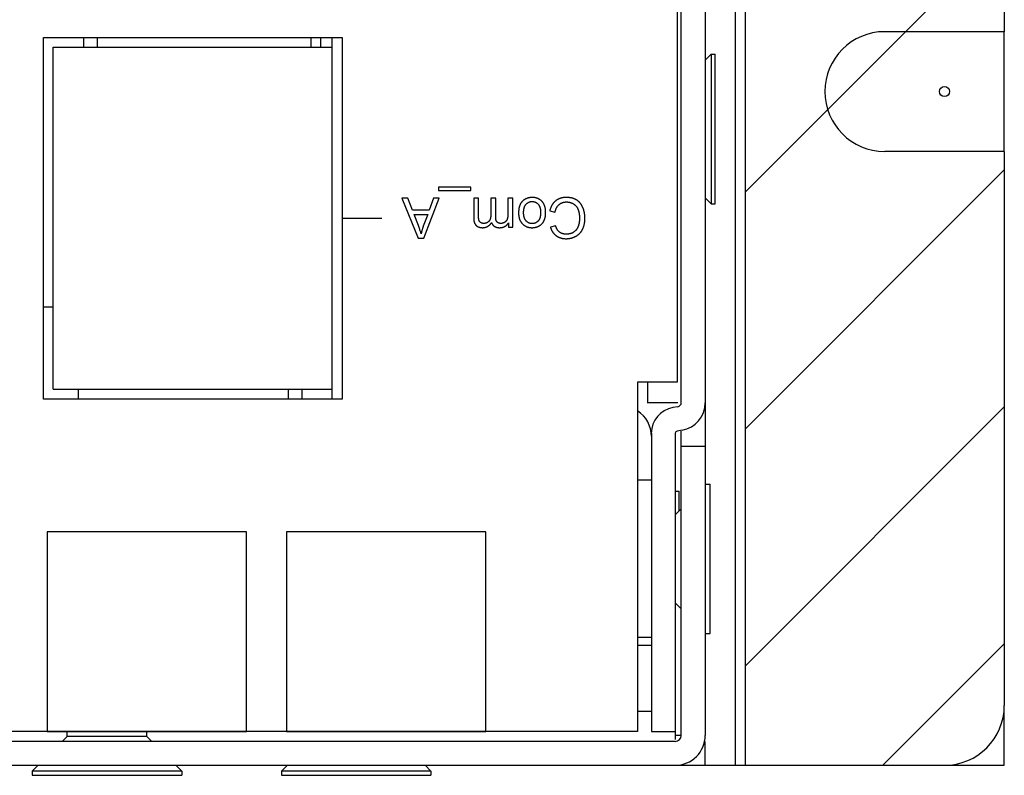
# Model space of a CAD drawing. Units: millimetres. Extents: x 1562 to 5297, y -795 to 1846.
# Drawn here: x 2453 to 2502, y -182 to -144 of the extents above; entities that cross this region are included whole.
import ezdxf

# ---------------------------------------------------------------- set-up
doc = ezdxf.new("R2010")
doc.units = ezdxf.units.MM
doc.header["$LTSCALE"] = 23.1
doc.layers.get('0').update_dxf_attribs({"linetype": 'CONTINUOUS'})

msp = doc.modelspace()

# ---------------------------------------------------------------- linework, layer by layer
at = {"linetype": 'Continuous'}
for p, q in [((2488.512, -81.334), (2488.512, -181.334)), ((2489.012, -81.334), (2489.012, -181.334)), ((2485.812, -163.16), (2485.812, -82.734)), ((2487.012, -82.734), (2487.012, -165.334)), ((2485.612, -84.734), (2485.612, -162.134)), ((2502.012, -106.109), (2502.012, -144.559)), ((2489.012, -152.611), (2502.012, -139.611)), ((2502.012, -144.559), (2496.012, -144.559)), ((2502.012, -150.559), (2502.012, -144.559)), ((2453.832, -144.842), (2468.802, -144.842)), ((2453.832, -162.987), (2453.832, -144.842)), ((2455.832, -144.842), (2455.832, -145.332)), ((2456.532, -145.332), (2456.532, -144.842)), ((2467.25, -145.332), (2467.25, -144.842)), ((2467.733, -145.332), (2467.733, -144.842)), ((2468.292, -144.842), (2468.292, -162.987)), ((2468.802, -144.842), (2468.802, -162.987)), ((2454.322, -145.332), (2468.292, -145.332)), ((2454.322, -162.477), (2454.322, -145.332)), ((2487.012, -145.984), (2487.312, -145.684)), ((2487.312, -145.684), (2487.512, -145.684)), ((2487.312, -145.684), (2487.312, -153.184)), ((2487.512, -153.184), (2487.512, -145.684)), ((2502.012, -150.559), (2496.012, -150.559)), ((2502.012, -150.559), (2502.012, -178.334)), ((2489.012, -164.49), (2502.012, -151.49)), ((2475.265, -152.347), (2473.638, -152.347)), ((2473.638, -152.347), (2473.638, -152.524)), ((2473.638, -152.524), (2475.265, -152.524)), ((2475.265, -152.524), (2475.265, -152.347)), ((2472.103, -152.902), (2471.802, -152.902)), ((2471.802, -152.902), (2472.62, -154.902)), ((2472.336, -153.508), (2472.103, -152.902)), ((2472.905, -154.902), (2473.673, -152.902)), ((2473.392, -152.902), (2473.173, -153.508)), ((2473.673, -152.902), (2473.392, -152.902)), ((2475.647, -152.902), (2475.403, -152.902)), ((2475.403, -152.902), (2475.403, -153.897)), ((2475.647, -153.821), (2475.647, -152.902)), ((2476.506, -152.902), (2476.26, -152.902)), ((2476.506, -153.843), (2476.506, -152.902)), ((2477.366, -152.902), (2477.121, -152.902)), ((2477.121, -152.902), (2477.121, -153.654)), ((2477.366, -154.351), (2477.366, -152.902)), ((2487.012, -152.884), (2487.312, -153.184)), ((2473.173, -153.508), (2472.336, -153.508)), ((2479.215, -153.536), (2479.48, -153.603)), ((2487.312, -153.184), (2487.512, -153.184)), ((2468.802, -153.902), (2470.802, -153.902)), ((2472.418, -153.723), (2473.096, -153.723)), ((2472.627, -154.277), (2472.418, -153.723)), ((2473.096, -153.723), (2472.877, -154.31)), ((2477.147, -154.147), (2477.147, -154.351)), ((2477.147, -154.351), (2477.366, -154.351)), ((2479.51, -154.292), (2479.249, -154.353)), ((2472.62, -154.902), (2472.905, -154.902)), ((2453.832, -158.349), (2454.322, -158.349)), ((2485.612, -162.134), (2483.612, -162.134)), ((2483.612, -162.134), (2483.612, -179.634)), ((2484.112, -162.134), (2484.112, -163.16)), ((2454.322, -162.477), (2468.292, -162.477)), ((2455.592, -162.987), (2455.592, -162.477)), ((2466.102, -162.477), (2466.102, -162.987)), ((2466.802, -162.987), (2466.802, -162.477)), ((2468.802, -162.987), (2453.832, -162.987)), ((2485.646, -163.16), (2484.103, -163.16)), ((2485.646, -163.357), (2485.395, -163.401)), ((2489.012, -176.37), (2502.012, -163.37)), ((2484.312, -164.692), (2484.312, -179.634)), ((2485.512, -164.692), (2485.512, -180.032)), ((2485.855, -164.538), (2485.603, -164.583)), ((2485.812, -179.834), (2485.812, -164.583)), ((2485.812, -165.334), (2487.012, -165.334)), ((2487.012, -165.334), (2487.012, -179.834)), ((2484.312, -167.034), (2483.612, -167.034)), ((2487.062, -167.234), (2487.262, -167.234)), ((2487.262, -174.734), (2487.262, -167.234)), ((2485.512, -167.584), (2485.712, -167.584)), ((2485.712, -168.584), (2485.712, -167.584)), ((2485.512, -168.784), (2485.812, -168.484)), ((2464.012, -169.634), (2454.012, -169.634)), ((2454.012, -169.634), (2454.012, -179.634)), ((2464.012, -179.634), (2464.012, -169.634)), ((2476.012, -169.634), (2466.012, -169.634)), ((2466.012, -169.634), (2466.012, -179.634)), ((2476.012, -179.634), (2476.012, -169.634)), ((2485.512, -173.184), (2485.812, -173.484)), ((2487.062, -174.734), (2487.262, -174.734)), ((2484.312, -174.934), (2483.612, -174.934)), ((2495.926, -181.334), (2502.012, -175.249)), ((2484.312, -175.334), (2483.612, -175.334)), ((2484.312, -178.634), (2483.612, -178.634)), ((2502.012, -181.334), (2502.012, -178.334)), ((2483.612, -179.634), (1990.412, -179.634)), ((2454.012, -179.634), (2464.012, -179.634)), ((2455.012, -179.884), (2455.012, -179.634)), ((2459.012, -179.884), (2459.012, -179.634)), ((2466.012, -179.634), (2476.012, -179.634)), ((2484.312, -179.634), (2485.512, -179.634)), ((2485.512, -180.134), (1988.512, -180.134)), ((2455.012, -179.884), (2454.762, -180.134)), ((2459.012, -179.884), (2455.012, -179.884)), ((2459.012, -179.884), (2459.262, -180.134)), ((2485.812, -179.834), (2485.512, -179.834)), ((2487.012, -181.334), (2487.012, -180.134)), ((1975.012, -181.334), (2499.012, -181.334)), ((2453.562, -181.334), (2453.262, -181.634)), ((2460.762, -181.634), (2453.262, -181.634)), ((2453.262, -181.634), (2453.262, -181.834)), ((2460.462, -181.334), (2460.762, -181.634)), ((2460.762, -181.634), (2460.762, -181.834)), ((2466.062, -181.334), (2465.762, -181.634)), ((2473.262, -181.634), (2465.762, -181.634)), ((2465.762, -181.634), (2465.762, -181.834)), ((2472.962, -181.334), (2473.262, -181.634)), ((2473.262, -181.634), (2473.262, -181.834)), ((2499.012, -181.334), (2502.012, -181.334)), ((2453.262, -181.834), (2460.762, -181.834)), ((2465.762, -181.834), (2473.262, -181.834))]:
    msp.add_line(p, q, dxfattribs=at)
for points in [[(2476.26, -152.902), (2476.26, -153.745), (2476.26, -153.762), (2476.259, -153.777), (2476.259, -153.792), (2476.258, -153.807), (2476.257, -153.821), (2476.255, -153.835), (2476.254, -153.849), (2476.252, -153.862), (2476.25, -153.874), (2476.248, -153.886), (2476.245, -153.898), (2476.242, -153.909), (2476.24, -153.92), (2476.237, -153.931), (2476.233, -153.941), (2476.23, -153.951), (2476.227, -153.961), (2476.223, -153.971), (2476.219, -153.98), (2476.215, -153.989), (2476.211, -153.997), (2476.206, -154.005), (2476.202, -154.013), (2476.197, -154.021), (2476.192, -154.029), (2476.187, -154.036), (2476.182, -154.043), (2476.176, -154.05), (2476.171, -154.056), (2476.165, -154.063), (2476.159, -154.069)], [(2477.983, -152.958), (2477.981, -152.959), (2477.969, -152.966), (2477.957, -152.973), (2477.946, -152.98), (2477.935, -152.987), (2477.924, -152.995), (2477.914, -153.002), (2477.903, -153.01), (2477.893, -153.018), (2477.883, -153.026), (2477.873, -153.034), (2477.864, -153.043), (2477.854, -153.052), (2477.845, -153.061), (2477.836, -153.07), (2477.832, -153.074), (2477.828, -153.079), (2477.819, -153.089), (2477.811, -153.098), (2477.803, -153.108), (2477.795, -153.118), (2477.787, -153.129), (2477.78, -153.139), (2477.772, -153.15), (2477.765, -153.161), (2477.758, -153.172), (2477.752, -153.183), (2477.745, -153.194), (2477.739, -153.206)], [(2478.329, -152.869), (2478.314, -152.869), (2478.299, -152.87), (2478.284, -152.871), (2478.269, -152.872), (2478.255, -152.873), (2478.24, -152.875), (2478.226, -152.877), (2478.212, -152.879), (2478.197, -152.881), (2478.183, -152.884), (2478.169, -152.887), (2478.155, -152.89), (2478.142, -152.894), (2478.128, -152.898), (2478.121, -152.9), (2478.114, -152.902), (2478.101, -152.906), (2478.087, -152.911), (2478.074, -152.916), (2478.061, -152.921), (2478.048, -152.926), (2478.034, -152.932), (2478.021, -152.938), (2478.009, -152.944), (2477.996, -152.951), (2477.983, -152.958)], [(2478.825, -153.064), (2478.813, -153.052), (2478.801, -153.041), (2478.789, -153.029), (2478.777, -153.019), (2478.764, -153.008), (2478.752, -152.998), (2478.739, -152.989), (2478.726, -152.98), (2478.712, -152.971), (2478.699, -152.963), (2478.685, -152.955), (2478.671, -152.947), (2478.657, -152.94), (2478.642, -152.933), (2478.628, -152.926), (2478.613, -152.92), (2478.598, -152.914), (2478.582, -152.908), (2478.567, -152.903), (2478.551, -152.898), (2478.535, -152.894), (2478.518, -152.89), (2478.501, -152.886), (2478.484, -152.882), (2478.467, -152.879), (2478.449, -152.877), (2478.431, -152.875), (2478.413, -152.873), (2478.394, -152.871), (2478.375, -152.87), (2478.355, -152.869), (2478.335, -152.869), (2478.329, -152.869)], [(2479.515, -153.038), (2479.501, -153.05), (2479.486, -153.062), (2479.472, -153.075), (2479.459, -153.088), (2479.446, -153.101), (2479.433, -153.114), (2479.42, -153.128), (2479.407, -153.143), (2479.395, -153.157), (2479.384, -153.172), (2479.372, -153.188), (2479.361, -153.204), (2479.35, -153.22), (2479.339, -153.237), (2479.329, -153.254), (2479.319, -153.271), (2479.309, -153.289), (2479.299, -153.308), (2479.29, -153.326), (2479.281, -153.346), (2479.272, -153.366), (2479.264, -153.386), (2479.256, -153.407), (2479.248, -153.428), (2479.24, -153.45), (2479.233, -153.473), (2479.226, -153.496), (2479.219, -153.52), (2479.215, -153.536)], [(2480.043, -152.868), (2480.038, -152.868), (2480.016, -152.868), (2479.994, -152.869), (2479.973, -152.87), (2479.951, -152.872), (2479.931, -152.874), (2479.91, -152.876), (2479.89, -152.879), (2479.87, -152.882), (2479.851, -152.886), (2479.831, -152.89), (2479.812, -152.894), (2479.794, -152.899), (2479.775, -152.904), (2479.757, -152.909), (2479.74, -152.915), (2479.722, -152.922), (2479.705, -152.928), (2479.688, -152.935), (2479.671, -152.943), (2479.654, -152.951), (2479.638, -152.959), (2479.622, -152.967), (2479.606, -152.976), (2479.598, -152.981), (2479.59, -152.986), (2479.575, -152.995), (2479.56, -153.006), (2479.545, -153.016), (2479.53, -153.027), (2479.515, -153.038)], [(2480.57, -152.999), (2480.555, -152.99), (2480.541, -152.981), (2480.526, -152.973), (2480.51, -152.965), (2480.494, -152.957), (2480.478, -152.949), (2480.462, -152.942), (2480.445, -152.935), (2480.428, -152.928), (2480.41, -152.922), (2480.392, -152.916), (2480.373, -152.91), (2480.354, -152.905), (2480.335, -152.9), (2480.315, -152.895), (2480.295, -152.891), (2480.274, -152.887), (2480.253, -152.884), (2480.231, -152.88), (2480.209, -152.877), (2480.186, -152.875), (2480.163, -152.873), (2480.139, -152.871), (2480.114, -152.869), (2480.09, -152.869), (2480.064, -152.868), (2480.043, -152.868)], [(2480.878, -153.381), (2480.874, -153.372), (2480.866, -153.353), (2480.857, -153.335), (2480.848, -153.317), (2480.839, -153.3), (2480.83, -153.283), (2480.82, -153.266), (2480.811, -153.25), (2480.801, -153.234), (2480.791, -153.218), (2480.78, -153.203), (2480.769, -153.188), (2480.759, -153.174), (2480.748, -153.16), (2480.736, -153.146), (2480.725, -153.133), (2480.713, -153.12), (2480.701, -153.107), (2480.689, -153.095), (2480.677, -153.083), (2480.664, -153.071), (2480.651, -153.06), (2480.638, -153.049), (2480.625, -153.038), (2480.612, -153.028), (2480.598, -153.018), (2480.584, -153.008), (2480.577, -153.003), (2480.57, -152.999)], [(2477.739, -153.206), (2477.733, -153.218), (2477.727, -153.231), (2477.721, -153.244), (2477.715, -153.257), (2477.71, -153.271), (2477.705, -153.285), (2477.7, -153.3), (2477.695, -153.315), (2477.691, -153.331), (2477.686, -153.347), (2477.682, -153.364), (2477.678, -153.382), (2477.675, -153.4), (2477.672, -153.418), (2477.669, -153.437), (2477.666, -153.457), (2477.663, -153.477), (2477.661, -153.498), (2477.659, -153.52), (2477.657, -153.542), (2477.656, -153.565), (2477.655, -153.588), (2477.655, -153.612), (2477.654, -153.637), (2477.654, -153.647)], [(2477.907, -153.635), (2477.907, -153.617), (2477.907, -153.596), (2477.908, -153.576), (2477.909, -153.556), (2477.91, -153.537), (2477.912, -153.519), (2477.914, -153.501), (2477.917, -153.483), (2477.919, -153.467), (2477.922, -153.45), (2477.925, -153.434), (2477.928, -153.419), (2477.932, -153.404), (2477.936, -153.39), (2477.94, -153.376), (2477.944, -153.362), (2477.949, -153.349), (2477.954, -153.336), (2477.959, -153.324), (2477.964, -153.312), (2477.97, -153.3), (2477.975, -153.289), (2477.981, -153.278), (2477.987, -153.267), (2477.994, -153.257), (2478, -153.247), (2478.007, -153.238), (2478.014, -153.228), (2478.021, -153.219), (2478.028, -153.211)], [(2478.028, -153.211), (2478.03, -153.209), (2478.038, -153.2), (2478.045, -153.192), (2478.053, -153.184), (2478.061, -153.177), (2478.069, -153.17), (2478.077, -153.163), (2478.085, -153.156), (2478.093, -153.149), (2478.102, -153.143), (2478.11, -153.137), (2478.118, -153.132), (2478.127, -153.126), (2478.136, -153.121), (2478.144, -153.116), (2478.153, -153.112), (2478.162, -153.107), (2478.171, -153.103), (2478.176, -153.101), (2478.18, -153.099), (2478.189, -153.096), (2478.199, -153.093), (2478.208, -153.089), (2478.218, -153.087), (2478.228, -153.084), (2478.237, -153.081), (2478.247, -153.079), (2478.257, -153.077), (2478.268, -153.076), (2478.278, -153.074), (2478.289, -153.073), (2478.299, -153.072), (2478.31, -153.072), (2478.321, -153.071), (2478.332, -153.071)], [(2478.332, -153.071), (2478.334, -153.071), (2478.346, -153.071), (2478.357, -153.072), (2478.368, -153.072), (2478.379, -153.073), (2478.39, -153.075), (2478.4, -153.076), (2478.411, -153.078), (2478.421, -153.08), (2478.431, -153.082), (2478.441, -153.084), (2478.451, -153.087), (2478.461, -153.09), (2478.47, -153.093), (2478.48, -153.096), (2478.489, -153.1), (2478.498, -153.104), (2478.507, -153.108), (2478.516, -153.112), (2478.521, -153.115), (2478.525, -153.117), (2478.534, -153.122), (2478.542, -153.127), (2478.551, -153.132), (2478.559, -153.138), (2478.568, -153.144), (2478.576, -153.15), (2478.584, -153.156), (2478.592, -153.163), (2478.6, -153.17), (2478.608, -153.177), (2478.616, -153.184), (2478.623, -153.192), (2478.631, -153.2), (2478.638, -153.209)], [(2478.638, -153.209), (2478.646, -153.217), (2478.653, -153.226), (2478.66, -153.235), (2478.666, -153.245), (2478.673, -153.255), (2478.679, -153.265), (2478.685, -153.275), (2478.691, -153.286), (2478.697, -153.297), (2478.702, -153.309), (2478.707, -153.321), (2478.712, -153.333), (2478.717, -153.345), (2478.722, -153.358), (2478.726, -153.372), (2478.73, -153.386), (2478.734, -153.4), (2478.738, -153.414), (2478.741, -153.43), (2478.744, -153.445), (2478.747, -153.461), (2478.749, -153.478), (2478.752, -153.495), (2478.754, -153.512), (2478.755, -153.53), (2478.757, -153.549), (2478.758, -153.568), (2478.759, -153.588), (2478.759, -153.608), (2478.759, -153.626)], [(2479.012, -153.624), (2479.011, -153.598), (2479.011, -153.573), (2479.009, -153.548), (2479.008, -153.524), (2479.006, -153.501), (2479.003, -153.478), (2479, -153.456), (2478.997, -153.434), (2478.994, -153.413), (2478.99, -153.393), (2478.985, -153.373), (2478.98, -153.353), (2478.975, -153.334), (2478.97, -153.316), (2478.964, -153.298), (2478.958, -153.28), (2478.951, -153.263), (2478.945, -153.247), (2478.937, -153.23), (2478.93, -153.214), (2478.922, -153.199), (2478.914, -153.184), (2478.905, -153.169), (2478.896, -153.155), (2478.887, -153.141), (2478.878, -153.127), (2478.868, -153.114), (2478.858, -153.101), (2478.847, -153.088), (2478.836, -153.076), (2478.825, -153.064)], [(2479.48, -153.603), (2479.484, -153.585), (2479.488, -153.567), (2479.493, -153.549), (2479.498, -153.532), (2479.503, -153.515), (2479.508, -153.498), (2479.514, -153.482), (2479.52, -153.467), (2479.526, -153.452), (2479.532, -153.437), (2479.539, -153.422), (2479.545, -153.408), (2479.552, -153.395), (2479.559, -153.382), (2479.566, -153.369), (2479.574, -153.356), (2479.581, -153.344), (2479.589, -153.332), (2479.597, -153.321), (2479.606, -153.309), (2479.614, -153.299), (2479.623, -153.288), (2479.631, -153.278), (2479.64, -153.268), (2479.65, -153.258), (2479.659, -153.249), (2479.668, -153.24), (2479.678, -153.231), (2479.688, -153.222)], [(2479.688, -153.222), (2479.699, -153.214), (2479.709, -153.206), (2479.72, -153.198), (2479.731, -153.19), (2479.742, -153.183), (2479.753, -153.176), (2479.764, -153.17), (2479.776, -153.163), (2479.787, -153.157), (2479.799, -153.151), (2479.811, -153.146), (2479.822, -153.141), (2479.835, -153.136), (2479.847, -153.131), (2479.859, -153.126), (2479.872, -153.122), (2479.885, -153.118), (2479.898, -153.115), (2479.911, -153.112), (2479.924, -153.109), (2479.938, -153.106), (2479.952, -153.103), (2479.966, -153.101), (2479.98, -153.099), (2479.994, -153.098), (2480.009, -153.096), (2480.024, -153.095), (2480.039, -153.095), (2480.054, -153.094), (2480.065, -153.094)], [(2480.065, -153.094), (2480.068, -153.094), (2480.082, -153.094), (2480.096, -153.095), (2480.11, -153.096), (2480.124, -153.097), (2480.137, -153.098), (2480.151, -153.1), (2480.164, -153.101), (2480.178, -153.104), (2480.191, -153.106), (2480.204, -153.109), (2480.217, -153.112), (2480.23, -153.115), (2480.243, -153.118), (2480.256, -153.122), (2480.269, -153.126), (2480.282, -153.13), (2480.294, -153.135), (2480.307, -153.139), (2480.319, -153.145), (2480.332, -153.15), (2480.344, -153.156), (2480.356, -153.162), (2480.368, -153.168), (2480.381, -153.174), (2480.393, -153.181), (2480.405, -153.188)], [(2480.405, -153.188), (2480.416, -153.195), (2480.426, -153.202), (2480.436, -153.209), (2480.447, -153.216), (2480.456, -153.223), (2480.466, -153.231), (2480.476, -153.239), (2480.485, -153.247), (2480.494, -153.256), (2480.503, -153.264), (2480.512, -153.273), (2480.52, -153.282), (2480.529, -153.291), (2480.537, -153.3), (2480.545, -153.31), (2480.552, -153.32), (2480.56, -153.33), (2480.567, -153.341), (2480.575, -153.351), (2480.582, -153.362), (2480.589, -153.373), (2480.595, -153.385), (2480.602, -153.396), (2480.608, -153.408), (2480.614, -153.421), (2480.62, -153.433), (2480.626, -153.446), (2480.631, -153.459), (2480.636, -153.472)], [(2480.636, -153.472), (2480.643, -153.489), (2480.649, -153.506), (2480.655, -153.524), (2480.66, -153.542), (2480.666, -153.56), (2480.671, -153.579), (2480.675, -153.598), (2480.68, -153.617), (2480.684, -153.637), (2480.688, -153.657), (2480.692, -153.678), (2480.695, -153.699), (2480.698, -153.72), (2480.7, -153.742), (2480.703, -153.764), (2480.705, -153.786), (2480.707, -153.809), (2480.708, -153.833), (2480.709, -153.857), (2480.71, -153.881), (2480.71, -153.906), (2480.71, -153.918)], [(2480.983, -153.917), (2480.983, -153.903), (2480.982, -153.877), (2480.982, -153.851), (2480.98, -153.825), (2480.979, -153.8), (2480.976, -153.775), (2480.974, -153.75), (2480.971, -153.725), (2480.968, -153.701), (2480.964, -153.677), (2480.96, -153.653), (2480.955, -153.629), (2480.95, -153.606), (2480.945, -153.582), (2480.939, -153.559), (2480.933, -153.536), (2480.926, -153.514), (2480.919, -153.491), (2480.912, -153.469), (2480.904, -153.446), (2480.896, -153.424), (2480.887, -153.403), (2480.878, -153.381)], [(2475.403, -153.897), (2475.403, -153.915), (2475.404, -153.932), (2475.405, -153.948), (2475.406, -153.965), (2475.407, -153.98), (2475.408, -153.996), (2475.41, -154.01), (2475.412, -154.025), (2475.415, -154.039), (2475.417, -154.053), (2475.42, -154.066), (2475.423, -154.079), (2475.426, -154.091), (2475.43, -154.104), (2475.434, -154.115), (2475.438, -154.127), (2475.442, -154.138), (2475.446, -154.149), (2475.45, -154.159), (2475.455, -154.17), (2475.46, -154.18), (2475.465, -154.189), (2475.47, -154.198), (2475.476, -154.207), (2475.482, -154.216), (2475.487, -154.225), (2475.493, -154.233), (2475.5, -154.241), (2475.506, -154.248), (2475.513, -154.256), (2475.519, -154.263)], [(2475.672, -154.026), (2475.67, -154.021), (2475.668, -154.015), (2475.666, -154.008), (2475.664, -154.002), (2475.663, -153.995), (2475.661, -153.987), (2475.659, -153.979), (2475.658, -153.97), (2475.656, -153.961), (2475.655, -153.952), (2475.654, -153.942), (2475.652, -153.931), (2475.651, -153.92), (2475.65, -153.908), (2475.65, -153.895), (2475.649, -153.882), (2475.648, -153.868), (2475.648, -153.853), (2475.648, -153.837), (2475.647, -153.821)], [(2475.758, -154.13), (2475.756, -154.128), (2475.751, -154.126), (2475.747, -154.123), (2475.743, -154.119), (2475.739, -154.116), (2475.735, -154.113), (2475.731, -154.11), (2475.727, -154.107), (2475.724, -154.104), (2475.72, -154.1), (2475.717, -154.097), (2475.714, -154.093), (2475.71, -154.09), (2475.707, -154.086), (2475.704, -154.083), (2475.701, -154.079), (2475.699, -154.075), (2475.696, -154.072), (2475.693, -154.068), (2475.691, -154.064), (2475.688, -154.06), (2475.686, -154.056), (2475.684, -154.052), (2475.682, -154.048), (2475.679, -154.044), (2475.677, -154.039), (2475.676, -154.035), (2475.674, -154.031), (2475.672, -154.026)], [(2476.566, -154.089), (2476.562, -154.083), (2476.558, -154.078), (2476.555, -154.072), (2476.551, -154.066), (2476.548, -154.06), (2476.545, -154.053), (2476.541, -154.047), (2476.538, -154.04), (2476.535, -154.033), (2476.533, -154.025), (2476.53, -154.018), (2476.527, -154.01), (2476.525, -154.002), (2476.522, -153.993), (2476.52, -153.984), (2476.518, -153.975), (2476.516, -153.966), (2476.514, -153.956), (2476.513, -153.947), (2476.511, -153.936), (2476.51, -153.926), (2476.509, -153.915), (2476.508, -153.904), (2476.507, -153.892), (2476.506, -153.88), (2476.506, -153.868), (2476.506, -153.855), (2476.506, -153.843)], [(2477.082, -153.957), (2477.079, -153.964), (2477.076, -153.971), (2477.073, -153.978), (2477.07, -153.985), (2477.066, -153.992), (2477.063, -153.998), (2477.059, -154.005), (2477.056, -154.011), (2477.052, -154.018), (2477.048, -154.024), (2477.044, -154.03), (2477.04, -154.035), (2477.036, -154.041), (2477.032, -154.047), (2477.027, -154.052), (2477.023, -154.057), (2477.018, -154.063), (2477.013, -154.068), (2477.009, -154.073), (2477.004, -154.077), (2476.999, -154.082), (2476.996, -154.084), (2476.993, -154.087), (2476.988, -154.091), (2476.983, -154.096), (2476.977, -154.1), (2476.972, -154.104), (2476.966, -154.108), (2476.96, -154.112), (2476.954, -154.116)], [(2477.121, -153.654), (2477.121, -153.671), (2477.12, -153.693), (2477.12, -153.713), (2477.119, -153.732), (2477.118, -153.751), (2477.117, -153.768), (2477.116, -153.785), (2477.114, -153.801), (2477.113, -153.817), (2477.111, -153.832), (2477.109, -153.846), (2477.107, -153.859), (2477.104, -153.872), (2477.102, -153.885), (2477.099, -153.896), (2477.097, -153.908), (2477.094, -153.918), (2477.091, -153.929), (2477.088, -153.938), (2477.085, -153.948), (2477.082, -153.957)], [(2477.654, -153.647), (2477.654, -153.652), (2477.655, -153.676), (2477.655, -153.698), (2477.657, -153.721), (2477.658, -153.743), (2477.66, -153.764), (2477.663, -153.785), (2477.666, -153.805), (2477.669, -153.825), (2477.672, -153.845), (2477.676, -153.864), (2477.681, -153.883), (2477.686, -153.901), (2477.691, -153.919), (2477.696, -153.937), (2477.702, -153.954), (2477.708, -153.971), (2477.715, -153.988), (2477.722, -154.004), (2477.729, -154.02), (2477.737, -154.035), (2477.745, -154.051), (2477.753, -154.066), (2477.762, -154.08), (2477.771, -154.095), (2477.78, -154.109), (2477.79, -154.122), (2477.795, -154.129), (2477.8, -154.136), (2477.811, -154.149), (2477.821, -154.162), (2477.833, -154.174), (2477.844, -154.187)], [(2478.029, -154.041), (2478.022, -154.032), (2478.015, -154.023), (2478.008, -154.014), (2478.001, -154.004), (2477.994, -153.995), (2477.988, -153.985), (2477.982, -153.974), (2477.976, -153.963), (2477.97, -153.952), (2477.964, -153.941), (2477.959, -153.93), (2477.954, -153.918), (2477.949, -153.905), (2477.945, -153.893), (2477.94, -153.88), (2477.936, -153.866), (2477.932, -153.853), (2477.929, -153.839), (2477.925, -153.824), (2477.922, -153.809), (2477.919, -153.794), (2477.917, -153.778), (2477.915, -153.762), (2477.912, -153.746), (2477.911, -153.729), (2477.909, -153.711), (2477.908, -153.693), (2477.907, -153.674), (2477.907, -153.655), (2477.907, -153.636), (2477.907, -153.635)], [(2478.332, -154.18), (2478.321, -154.18), (2478.31, -154.18), (2478.3, -154.179), (2478.289, -154.178), (2478.279, -154.177), (2478.268, -154.176), (2478.258, -154.174), (2478.248, -154.172), (2478.238, -154.17), (2478.228, -154.167), (2478.219, -154.165), (2478.209, -154.162), (2478.2, -154.159), (2478.19, -154.155), (2478.181, -154.152), (2478.172, -154.148), (2478.163, -154.144), (2478.154, -154.139), (2478.145, -154.135), (2478.137, -154.13), (2478.128, -154.125), (2478.119, -154.119), (2478.111, -154.114), (2478.102, -154.108), (2478.094, -154.102), (2478.086, -154.095), (2478.078, -154.089), (2478.07, -154.082), (2478.062, -154.074), (2478.054, -154.067), (2478.046, -154.059), (2478.038, -154.05), (2478.03, -154.042), (2478.029, -154.041)], [(2478.638, -154.042), (2478.637, -154.043), (2478.629, -154.052), (2478.622, -154.06), (2478.614, -154.068), (2478.606, -154.075), (2478.598, -154.082), (2478.59, -154.089), (2478.582, -154.096), (2478.574, -154.102), (2478.566, -154.108), (2478.557, -154.114), (2478.549, -154.12), (2478.54, -154.125), (2478.532, -154.13), (2478.523, -154.135), (2478.514, -154.139), (2478.505, -154.144), (2478.5, -154.146), (2478.496, -154.148), (2478.486, -154.152), (2478.477, -154.155), (2478.468, -154.159), (2478.458, -154.162), (2478.448, -154.165), (2478.438, -154.167), (2478.429, -154.17), (2478.418, -154.172), (2478.408, -154.174), (2478.398, -154.176), (2478.387, -154.177), (2478.377, -154.178), (2478.366, -154.179), (2478.355, -154.18), (2478.344, -154.18), (2478.332, -154.18)], [(2478.759, -153.626), (2478.759, -153.646), (2478.759, -153.666), (2478.758, -153.686), (2478.757, -153.705), (2478.755, -153.724), (2478.754, -153.742), (2478.752, -153.759), (2478.749, -153.776), (2478.747, -153.792), (2478.744, -153.808), (2478.741, -153.823), (2478.737, -153.838), (2478.734, -153.853), (2478.73, -153.867), (2478.726, -153.88), (2478.722, -153.894), (2478.717, -153.907), (2478.712, -153.919), (2478.707, -153.931), (2478.702, -153.943), (2478.697, -153.954), (2478.691, -153.965), (2478.685, -153.976), (2478.679, -153.986), (2478.673, -153.996), (2478.666, -154.006), (2478.659, -154.016), (2478.652, -154.025), (2478.645, -154.034), (2478.638, -154.042)], [(2478.788, -154.222), (2478.8, -154.211), (2478.813, -154.199), (2478.825, -154.187), (2478.836, -154.175), (2478.848, -154.162), (2478.858, -154.149), (2478.869, -154.136), (2478.879, -154.122), (2478.889, -154.108), (2478.898, -154.094), (2478.907, -154.079), (2478.916, -154.063), (2478.924, -154.048), (2478.932, -154.032), (2478.94, -154.015), (2478.947, -153.998), (2478.954, -153.981), (2478.961, -153.963), (2478.967, -153.944), (2478.973, -153.925), (2478.978, -153.906), (2478.984, -153.886), (2478.988, -153.865), (2478.992, -153.844), (2478.996, -153.823), (2479, -153.801), (2479.003, -153.778), (2479.005, -153.754), (2479.008, -153.73), (2479.009, -153.706), (2479.011, -153.68), (2479.011, -153.654), (2479.012, -153.628), (2479.012, -153.624)], [(2480.71, -153.918), (2480.71, -153.921), (2480.71, -153.941), (2480.709, -153.961), (2480.709, -153.98), (2480.707, -154), (2480.706, -154.019), (2480.704, -154.039), (2480.702, -154.058), (2480.7, -154.077), (2480.697, -154.096), (2480.694, -154.115), (2480.691, -154.134), (2480.687, -154.153), (2480.684, -154.172), (2480.679, -154.191), (2480.675, -154.209), (2480.67, -154.228), (2480.665, -154.246), (2480.66, -154.265), (2480.654, -154.283), (2480.648, -154.302)], [(2480.864, -154.461), (2480.874, -154.443), (2480.882, -154.424), (2480.891, -154.404), (2480.899, -154.385), (2480.907, -154.365), (2480.914, -154.345), (2480.921, -154.325), (2480.928, -154.304), (2480.934, -154.283), (2480.94, -154.262), (2480.946, -154.24), (2480.951, -154.218), (2480.956, -154.196), (2480.96, -154.173), (2480.965, -154.15), (2480.968, -154.127), (2480.971, -154.103), (2480.974, -154.079), (2480.977, -154.055), (2480.979, -154.03), (2480.981, -154.004), (2480.982, -153.979), (2480.983, -153.953), (2480.983, -153.926), (2480.983, -153.917)], [(2472.68, -154.42), (2472.663, -154.374), (2472.627, -154.277)], [(2472.769, -154.692), (2472.762, -154.667), (2472.754, -154.64), (2472.745, -154.61), (2472.735, -154.579), (2472.723, -154.544), (2472.71, -154.507), (2472.696, -154.465), (2472.68, -154.42)], [(2472.877, -154.31), (2472.867, -154.336), (2472.858, -154.362), (2472.849, -154.388), (2472.84, -154.415), (2472.832, -154.442), (2472.824, -154.469), (2472.816, -154.496), (2472.808, -154.524), (2472.801, -154.552), (2472.794, -154.579), (2472.787, -154.608), (2472.781, -154.636), (2472.774, -154.665), (2472.769, -154.692)], [(2475.519, -154.263), (2475.527, -154.27), (2475.534, -154.277), (2475.542, -154.284), (2475.549, -154.29), (2475.553, -154.294), (2475.557, -154.297), (2475.565, -154.303), (2475.573, -154.309), (2475.582, -154.314), (2475.59, -154.32), (2475.599, -154.325), (2475.608, -154.33), (2475.617, -154.335), (2475.627, -154.339), (2475.637, -154.344), (2475.646, -154.348), (2475.656, -154.352), (2475.667, -154.355), (2475.677, -154.359), (2475.688, -154.362), (2475.699, -154.365), (2475.71, -154.368), (2475.722, -154.371), (2475.734, -154.373), (2475.746, -154.375), (2475.758, -154.377), (2475.771, -154.379), (2475.783, -154.38), (2475.797, -154.381), (2475.81, -154.382), (2475.824, -154.383), (2475.838, -154.383), (2475.851, -154.384)], [(2475.905, -154.171), (2475.9, -154.171), (2475.893, -154.17), (2475.887, -154.17), (2475.881, -154.17), (2475.875, -154.169), (2475.869, -154.169), (2475.863, -154.168), (2475.857, -154.167), (2475.851, -154.166), (2475.846, -154.165), (2475.84, -154.164), (2475.834, -154.163), (2475.829, -154.161), (2475.823, -154.16), (2475.818, -154.158), (2475.813, -154.156), (2475.807, -154.154), (2475.802, -154.153), (2475.797, -154.151), (2475.792, -154.148), (2475.787, -154.146), (2475.782, -154.144), (2475.78, -154.143), (2475.777, -154.141), (2475.773, -154.139), (2475.768, -154.136), (2475.763, -154.133), (2475.758, -154.13)], [(2475.851, -154.384), (2475.866, -154.383), (2475.882, -154.383), (2475.897, -154.382), (2475.911, -154.38), (2475.926, -154.379), (2475.941, -154.376), (2475.955, -154.374), (2475.969, -154.371), (2475.983, -154.368), (2475.996, -154.364), (2476.01, -154.36), (2476.023, -154.355), (2476.036, -154.351), (2476.043, -154.348), (2476.049, -154.345), (2476.062, -154.34), (2476.074, -154.334), (2476.087, -154.327), (2476.099, -154.321), (2476.112, -154.314), (2476.124, -154.306), (2476.136, -154.298), (2476.147, -154.29), (2476.159, -154.281), (2476.171, -154.272), (2476.182, -154.262), (2476.194, -154.252), (2476.205, -154.242), (2476.216, -154.231), (2476.227, -154.219), (2476.238, -154.207), (2476.249, -154.195), (2476.26, -154.182), (2476.27, -154.168), (2476.281, -154.154), (2476.291, -154.14), (2476.298, -154.13)], [(2476.159, -154.069), (2476.153, -154.075), (2476.146, -154.081), (2476.14, -154.087), (2476.133, -154.093), (2476.126, -154.098), (2476.119, -154.103), (2476.113, -154.109), (2476.106, -154.113), (2476.098, -154.118), (2476.091, -154.122), (2476.084, -154.127), (2476.077, -154.131), (2476.069, -154.135), (2476.061, -154.138), (2476.054, -154.142), (2476.046, -154.145), (2476.038, -154.148), (2476.03, -154.151), (2476.022, -154.154), (2476.014, -154.156), (2476.005, -154.158), (2475.997, -154.161), (2475.988, -154.162), (2475.979, -154.164), (2475.97, -154.166), (2475.961, -154.167), (2475.952, -154.168), (2475.943, -154.169), (2475.933, -154.17), (2475.924, -154.17), (2475.914, -154.171), (2475.905, -154.171)], [(2476.298, -154.13), (2476.3, -154.136), (2476.304, -154.144), (2476.307, -154.152), (2476.31, -154.16), (2476.314, -154.168), (2476.318, -154.176), (2476.322, -154.183), (2476.326, -154.191), (2476.33, -154.198), (2476.335, -154.205), (2476.339, -154.212), (2476.344, -154.219), (2476.349, -154.226), (2476.353, -154.232), (2476.359, -154.239), (2476.364, -154.245), (2476.369, -154.251), (2476.375, -154.257), (2476.377, -154.26), (2476.38, -154.263), (2476.386, -154.269), (2476.392, -154.275), (2476.398, -154.28), (2476.404, -154.286), (2476.41, -154.291), (2476.417, -154.297), (2476.424, -154.302), (2476.43, -154.307), (2476.437, -154.311), (2476.444, -154.316)], [(2476.444, -154.316), (2476.452, -154.321), (2476.459, -154.325), (2476.467, -154.33), (2476.475, -154.334), (2476.483, -154.338), (2476.491, -154.342), (2476.499, -154.345), (2476.508, -154.349), (2476.516, -154.352), (2476.525, -154.356), (2476.535, -154.359), (2476.544, -154.361), (2476.553, -154.364), (2476.563, -154.367), (2476.573, -154.369), (2476.583, -154.371), (2476.593, -154.374), (2476.604, -154.375), (2476.615, -154.377), (2476.626, -154.379), (2476.637, -154.38), (2476.648, -154.381), (2476.66, -154.382), (2476.672, -154.383), (2476.684, -154.383), (2476.696, -154.383), (2476.707, -154.384)], [(2476.762, -154.171), (2476.757, -154.171), (2476.748, -154.17), (2476.74, -154.17), (2476.732, -154.17), (2476.724, -154.169), (2476.717, -154.168), (2476.709, -154.167), (2476.702, -154.166), (2476.695, -154.165), (2476.688, -154.163), (2476.682, -154.162), (2476.675, -154.16), (2476.669, -154.159), (2476.663, -154.157), (2476.657, -154.155), (2476.651, -154.153), (2476.646, -154.15), (2476.64, -154.148), (2476.635, -154.145), (2476.629, -154.143), (2476.624, -154.14), (2476.619, -154.137), (2476.615, -154.134), (2476.61, -154.131), (2476.605, -154.128), (2476.601, -154.124), (2476.597, -154.121), (2476.592, -154.117), (2476.588, -154.114), (2476.584, -154.11), (2476.58, -154.106), (2476.577, -154.102), (2476.573, -154.097), (2476.569, -154.093), (2476.566, -154.089)], [(2476.707, -154.384), (2476.716, -154.383), (2476.727, -154.383), (2476.739, -154.383), (2476.75, -154.382), (2476.761, -154.381), (2476.772, -154.38), (2476.783, -154.379), (2476.793, -154.377), (2476.804, -154.376), (2476.814, -154.374), (2476.824, -154.372), (2476.835, -154.37), (2476.845, -154.367), (2476.855, -154.365), (2476.864, -154.362), (2476.874, -154.359), (2476.884, -154.356), (2476.893, -154.352), (2476.902, -154.349), (2476.912, -154.345), (2476.921, -154.341), (2476.93, -154.337), (2476.939, -154.332), (2476.948, -154.328), (2476.957, -154.323), (2476.965, -154.318)], [(2476.954, -154.116), (2476.951, -154.118), (2476.944, -154.122), (2476.937, -154.126), (2476.93, -154.129), (2476.923, -154.133), (2476.916, -154.136), (2476.909, -154.139), (2476.902, -154.142), (2476.895, -154.145), (2476.888, -154.148), (2476.881, -154.151), (2476.874, -154.153), (2476.867, -154.155), (2476.859, -154.157), (2476.852, -154.159), (2476.845, -154.161), (2476.838, -154.163), (2476.83, -154.164), (2476.823, -154.166), (2476.815, -154.167), (2476.808, -154.168), (2476.8, -154.169), (2476.793, -154.169), (2476.785, -154.17), (2476.777, -154.17), (2476.77, -154.171), (2476.762, -154.171)], [(2476.965, -154.318), (2476.972, -154.314), (2476.981, -154.309), (2476.991, -154.303), (2477, -154.297), (2477.008, -154.291), (2477.017, -154.285), (2477.025, -154.279), (2477.033, -154.273), (2477.041, -154.266), (2477.049, -154.26), (2477.057, -154.253), (2477.064, -154.246), (2477.072, -154.239), (2477.079, -154.233), (2477.086, -154.225), (2477.092, -154.218), (2477.099, -154.211), (2477.105, -154.204), (2477.112, -154.196), (2477.118, -154.188), (2477.124, -154.18), (2477.13, -154.172), (2477.136, -154.164), (2477.141, -154.156), (2477.147, -154.147)], [(2477.844, -154.187), (2477.856, -154.199), (2477.868, -154.211), (2477.881, -154.222), (2477.893, -154.233), (2477.906, -154.243), (2477.918, -154.253), (2477.931, -154.263), (2477.945, -154.272), (2477.958, -154.281), (2477.972, -154.289), (2477.985, -154.298), (2477.999, -154.305), (2478.013, -154.313), (2478.028, -154.32), (2478.042, -154.326), (2478.057, -154.333), (2478.072, -154.339), (2478.087, -154.344), (2478.103, -154.35), (2478.119, -154.354), (2478.135, -154.359), (2478.151, -154.363), (2478.167, -154.367), (2478.184, -154.37), (2478.201, -154.373), (2478.218, -154.376), (2478.236, -154.378), (2478.254, -154.38), (2478.272, -154.381), (2478.291, -154.383), (2478.31, -154.383), (2478.329, -154.384), (2478.335, -154.384)], [(2478.335, -154.384), (2478.353, -154.383), (2478.371, -154.383), (2478.389, -154.382), (2478.407, -154.38), (2478.424, -154.379), (2478.441, -154.376), (2478.458, -154.374), (2478.474, -154.371), (2478.49, -154.368), (2478.506, -154.365), (2478.522, -154.361), (2478.538, -154.357), (2478.553, -154.352), (2478.569, -154.347), (2478.584, -154.342), (2478.598, -154.336), (2478.613, -154.331), (2478.627, -154.324), (2478.642, -154.318), (2478.656, -154.311), (2478.67, -154.304), (2478.683, -154.296), (2478.697, -154.288), (2478.71, -154.28), (2478.724, -154.271), (2478.737, -154.262), (2478.75, -154.253), (2478.763, -154.243), (2478.775, -154.233), (2478.788, -154.222)], [(2479.249, -154.353), (2479.253, -154.365), (2479.259, -154.385), (2479.266, -154.405), (2479.273, -154.424), (2479.28, -154.443), (2479.287, -154.461), (2479.295, -154.479), (2479.303, -154.496), (2479.311, -154.513), (2479.32, -154.53), (2479.329, -154.546), (2479.338, -154.562), (2479.347, -154.578), (2479.357, -154.593), (2479.367, -154.608), (2479.377, -154.622), (2479.387, -154.636), (2479.398, -154.65), (2479.409, -154.664), (2479.42, -154.677), (2479.432, -154.69), (2479.444, -154.703), (2479.456, -154.715), (2479.468, -154.727), (2479.481, -154.739), (2479.494, -154.75), (2479.507, -154.761), (2479.521, -154.772), (2479.534, -154.783)], [(2479.712, -154.609), (2479.703, -154.602), (2479.695, -154.595), (2479.686, -154.588), (2479.677, -154.58), (2479.669, -154.572), (2479.661, -154.564), (2479.653, -154.555), (2479.644, -154.546), (2479.637, -154.537), (2479.629, -154.527), (2479.621, -154.517), (2479.613, -154.507), (2479.606, -154.496), (2479.598, -154.485), (2479.591, -154.473), (2479.584, -154.462), (2479.577, -154.449), (2479.57, -154.437), (2479.563, -154.424), (2479.557, -154.41), (2479.55, -154.397), (2479.544, -154.382), (2479.537, -154.368), (2479.531, -154.353), (2479.525, -154.337), (2479.519, -154.321), (2479.514, -154.305), (2479.51, -154.292)], [(2480.648, -154.302), (2480.647, -154.306), (2480.642, -154.319), (2480.637, -154.332), (2480.632, -154.345), (2480.626, -154.358), (2480.621, -154.37), (2480.615, -154.383), (2480.609, -154.394), (2480.603, -154.406), (2480.596, -154.418), (2480.589, -154.429), (2480.583, -154.44), (2480.575, -154.451), (2480.568, -154.462), (2480.561, -154.472), (2480.553, -154.482), (2480.545, -154.492), (2480.536, -154.502), (2480.528, -154.512), (2480.524, -154.517), (2480.519, -154.522), (2480.51, -154.531), (2480.501, -154.54), (2480.492, -154.549), (2480.482, -154.558), (2480.472, -154.566), (2480.462, -154.575), (2480.452, -154.583), (2480.441, -154.591), (2480.43, -154.599)], [(2480.525, -154.815), (2480.541, -154.806), (2480.556, -154.796), (2480.572, -154.787), (2480.587, -154.777), (2480.602, -154.767), (2480.616, -154.757), (2480.63, -154.746), (2480.644, -154.735), (2480.658, -154.724), (2480.671, -154.713), (2480.684, -154.701), (2480.697, -154.689), (2480.703, -154.683), (2480.71, -154.677), (2480.722, -154.664), (2480.734, -154.651), (2480.746, -154.638), (2480.757, -154.625), (2480.769, -154.611), (2480.78, -154.597), (2480.79, -154.582), (2480.801, -154.568), (2480.811, -154.552), (2480.821, -154.537), (2480.831, -154.521), (2480.84, -154.505), (2480.85, -154.489), (2480.859, -154.472), (2480.864, -154.461)], [(2479.534, -154.783), (2479.549, -154.793), (2479.563, -154.803), (2479.57, -154.808), (2479.578, -154.813), (2479.592, -154.822), (2479.608, -154.831), (2479.623, -154.839), (2479.638, -154.847), (2479.654, -154.855), (2479.67, -154.863), (2479.687, -154.87), (2479.703, -154.877), (2479.72, -154.883), (2479.737, -154.889), (2479.754, -154.895), (2479.772, -154.9), (2479.79, -154.905), (2479.808, -154.91), (2479.826, -154.914), (2479.845, -154.918), (2479.864, -154.921), (2479.884, -154.925), (2479.903, -154.927), (2479.923, -154.93), (2479.943, -154.932), (2479.964, -154.934), (2479.985, -154.935), (2480.006, -154.936), (2480.028, -154.936), (2480.039, -154.936)], [(2480.044, -154.71), (2480.036, -154.71), (2480.021, -154.709), (2480.007, -154.709), (2479.993, -154.708), (2479.979, -154.707), (2479.966, -154.705), (2479.953, -154.704), (2479.94, -154.702), (2479.927, -154.7), (2479.915, -154.698), (2479.902, -154.695), (2479.89, -154.692), (2479.878, -154.689), (2479.866, -154.686), (2479.855, -154.682), (2479.844, -154.679), (2479.832, -154.675), (2479.821, -154.67), (2479.811, -154.666), (2479.8, -154.661), (2479.79, -154.656), (2479.779, -154.651), (2479.769, -154.646), (2479.759, -154.64), (2479.754, -154.638), (2479.75, -154.635), (2479.74, -154.629), (2479.731, -154.622), (2479.721, -154.616), (2479.712, -154.609)], [(2480.039, -154.936), (2480.042, -154.936), (2480.063, -154.936), (2480.084, -154.935), (2480.105, -154.934), (2480.126, -154.933), (2480.147, -154.931), (2480.167, -154.929), (2480.187, -154.926), (2480.207, -154.923), (2480.227, -154.92), (2480.246, -154.916), (2480.266, -154.912), (2480.285, -154.907), (2480.304, -154.903), (2480.314, -154.9), (2480.323, -154.897), (2480.342, -154.892), (2480.361, -154.886), (2480.38, -154.879), (2480.398, -154.873), (2480.416, -154.866), (2480.435, -154.858), (2480.453, -154.85), (2480.471, -154.842), (2480.489, -154.833), (2480.507, -154.824), (2480.525, -154.815)], [(2480.43, -154.599), (2480.42, -154.607), (2480.408, -154.614), (2480.397, -154.621), (2480.386, -154.628), (2480.374, -154.634), (2480.362, -154.64), (2480.35, -154.646), (2480.338, -154.652), (2480.326, -154.657), (2480.313, -154.663), (2480.3, -154.668), (2480.287, -154.672), (2480.274, -154.677), (2480.26, -154.681), (2480.247, -154.685), (2480.233, -154.688), (2480.219, -154.692), (2480.204, -154.695), (2480.189, -154.697), (2480.174, -154.7), (2480.159, -154.702), (2480.143, -154.704), (2480.128, -154.706), (2480.111, -154.707), (2480.095, -154.708), (2480.078, -154.709), (2480.061, -154.709), (2480.044, -154.71)]]:
    msp.add_lwpolyline(points, dxfattribs=at)
msp.add_circle((2499.012, -147.559), 0.25, dxfattribs=at)
for centre, radius, start, end in [((2496.012, -147.559), 3, 90, 270), ((2485.622, -164.692), 1.311, 100, 180), ((2485.612, -163.16), 0.2, 280, 360), ((2485.612, -163.16), 1.4, 280, 360), ((2482.812, -164.834), 1.5, 0, 57.3607), ((2485.622, -164.692), 0.111, 100, 180), ((2499.012, -178.334), 3, 270, 360), ((2485.512, -179.834), 1.5, 270, 360), ((2485.512, -179.834), 0.3, 270, 360)]:
    msp.add_arc(centre, radius, start, end, dxfattribs=at)

doc.saveas('drawing.dxf')
